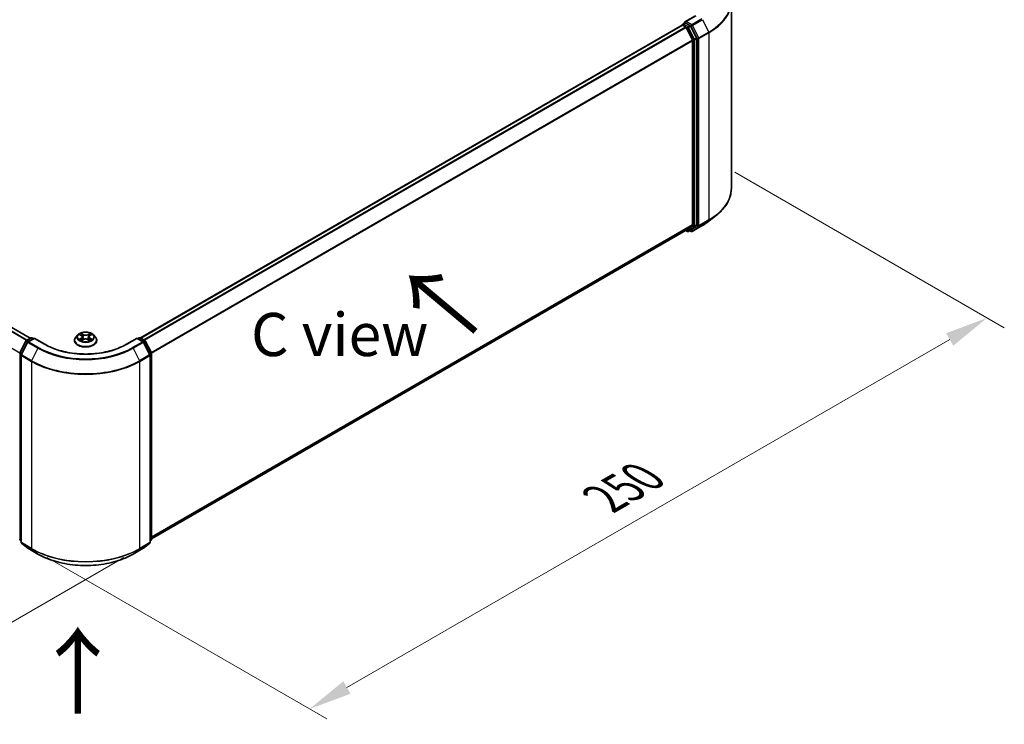
# Model space of a CAD drawing. Units: millimetres. Extents: x 36 to 8307, y 20 to 1425.
# Drawn here: x 225 to 368, y 362 to 465 of the extents above; entities that cross this region are included whole.
import ezdxf

# ---------------------------------------------------------------- set-up
doc = ezdxf.new("R2010")
doc.units = ezdxf.units.MM
doc.header["$LTSCALE"] = 2.5
doc.layers.get('Defpoints').update_dxf_attribs({"lineweight": 25})
for name, color, linetype, lineweight in [('Dimension (ISO)', 7, 'Continuous', 18), ('Symbol (ISO)', 7, 'Continuous', 18), ('Visible (ISO)', 7, 'Continuous', 35), ('Visible Narrow (ISO)', 7, 'Continuous', 25)]:
    doc.layers.add(name, color=color, linetype=linetype, lineweight=lineweight)
doc.styles.add('Note Text (TK)', font='MS PGothic.ttf')
doc.dimstyles.new('Default - Method 1b (TK)', dxfattribs={"dimscale": 2.5, "dimtxt": 2.5, "dimasz": 2.5, "dimexe": 1, "dimexo": 1.5, "dimgap": 1, "dimtad": 1, "dimrnd": 1e-08, "dimdsep": 46, "dimtxsty": 'Note Text (TK)', "dimcen": 0.09, "dimdle": 5, "dimclrd": 100, "dimclre": 100, "dimclrt": 7, "dimadec": 1, "dimazin": 1, "dimtfac": 1, "dimtmove": 0, "dimatfit": 3, "dimfxl": 1, "dimtolj": 1, "dimlwd": -1, "dimlwe": -1, "dimarcsym": 0})

# ---------------------------------------------------------------- blocks, each defined once
blk = doc.blocks.new('*D20')
at = {"layer": 'Defpoints', "color": 0}
for p in [(101.32, 469.59), (59.67, 445.54), (244.2, 388.78)]:
    blk.add_point(p, dxfattribs=at)
at = {"layer": 'Dimension (ISO)', "color": 100}
for p, q in [((97.57, 467.42), (57.17, 444.1)), ((195.68, 367.01), (65.08, 442.41)), ((240.45, 386.61), (198.59, 362.45))]:
    blk.add_line(p, q, dxfattribs=at)
for points in [[(65.6, 443.32), (64.56, 441.51), (59.67, 445.54)], [(196.2, 367.92), (195.15, 366.11), (201.09, 363.89)]]:
    blk.add_solid(points, dxfattribs=at)
at = {"layer": 'Dimension (ISO)', "color": 7, "insert": (127.93, 411.96), "char_height": 6.25, "attachment_point": 4, "rotation": 330, "style": 'Note Text (TK)'}
blk.add_mtext('\\A1;{\\Q30.000;\\W0.816;\\H0.816x;360}', dxfattribs=at)
blk = doc.blocks.new('*D21')
at = {"layer": 'Defpoints', "color": 0}
for p in [(325.24, 444.64), (365.56, 421.36), (225.58, 388.78)]:
    blk.add_point(p, dxfattribs=at)
at = {"layer": 'Dimension (ISO)', "color": 100}
for p, q in [((328.99, 442.48), (368.06, 419.92)), ((272.77, 367.79), (360.15, 418.24)), ((229.33, 386.61), (269.85, 363.22))]:
    blk.add_line(p, q, dxfattribs=at)
for points in [[(359.63, 419.14), (360.67, 417.33), (365.56, 421.36)], [(272.25, 368.69), (273.29, 366.88), (267.35, 364.66)]]:
    blk.add_solid(points, dxfattribs=at)
at = {"layer": 'Dimension (ISO)', "color": 7, "insert": (310.09, 395.17), "char_height": 6.25, "attachment_point": 4, "rotation": 30, "style": 'Note Text (TK)'}
blk.add_mtext('\\A1;{\\Q-30.000;\\W0.816;\\H0.816x;250}', dxfattribs=at)

msp = doc.modelspace()

# ---------------------------------------------------------------- linework, layer by layer
at = {"layer": 'Visible (ISO)'}
for p, q in [((226.8748, 418.4299), (105.2179, 488.6686)), ((328.4955, 440.1054), (328.4955, 467.2234)), ((321.4652, 463.9696), (321.7453, 464.1313)), ((323.3115, 465.1716), (321.7747, 464.2843)), ((322.4751, 463.7439), (321.8235, 464.1201)), ((242.8239, 418.4752), (321.3473, 463.8108)), ((321.3818, 463.8252), (321.3818, 463.8185)), ((321.4307, 463.8025), (321.8469, 463.5622)), ((321.9374, 463.461), (322.8568, 461.6561)), ((323.4461, 461.9142), (322.5656, 463.6426)), ((322.8842, 461.5533), (322.8842, 434.8889)), ((323.4734, 434.8576), (323.4734, 461.8114)), ((325.2799, 435.4197), (326.3304, 436.2513)), ((244.4441, 389.3328), (321.9302, 434.0694)), ((321.8861, 434.044), (322.1168, 433.9108)), ((322.8568, 434.8175), (321.9374, 434.0743)), ((322.2834, 433.9108), (322.5584, 434.0696)), ((322.6671, 433.9106), (322.4751, 434.0215)), ((322.5656, 434.0745), (323.4461, 434.7862)), ((322.8337, 433.9106), (324.2872, 434.7498)), ((226.297, 418.0964), (226.9486, 418.4725)), ((227.4247, 418.4299), (226.5324, 417.9147)), ((227.1152, 418.4725), (227.3069, 418.3619)), ((227.4247, 418.3736), (227.4247, 418.4299)), ((228.9616, 417.5426), (227.4247, 418.4299)), ((233.7493, 418.8995), (233.4737, 418.5921)), ((234.0192, 418.9333), (234.2558, 418.7919)), ((234.2991, 418.091), (234.5455, 418.2284)), ((234.4014, 418.5976), (234.447, 418.1734)), ((235.2318, 418.2284), (235.4782, 418.091)), ((235.3759, 418.5976), (235.3303, 418.1734)), ((235.5215, 418.7919), (235.758, 418.9333)), ((235.758, 418.9334), (235.7581, 418.9334)), ((236.028, 418.8995), (236.3036, 418.5921)), ((242.3526, 418.4299), (240.8157, 417.5426)), ((242.3526, 418.4299), (242.3526, 418.3736)), ((243.2449, 417.9147), (242.3526, 418.4299)), ((242.4704, 418.3619), (242.6621, 418.4725)), ((242.8287, 418.4725), (243.4803, 418.0964)), ((225.3513, 416.2993), (226.2318, 418.0277)), ((226.4672, 417.846), (225.5478, 416.0412)), ((233.2775, 418.1014), (233.2775, 418.1199)), ((236.4998, 418.1014), (236.4998, 418.1199)), ((244.2295, 416.0412), (243.3101, 417.846)), ((243.5455, 418.0277), (244.426, 416.2993)), ((225.5296, 415.9655), (225.5296, 388.8475)), ((244.2477, 388.8475), (244.2477, 415.9655)), ((244.4441, 416.2236), (244.4441, 389.2698)), ((225.5296, 389.0315), (225.3951, 389.1402)), ((225.5915, 388.7179), (226.5109, 387.9747)), ((243.2664, 387.9747), (244.1858, 388.7179)), ((244.3822, 389.1402), (244.2477, 389.0315)), ((226.5324, 387.96), (227.9859, 387.1208)), ((241.7914, 387.1208), (243.2449, 387.96))]:
    msp.add_line(p, q, dxfattribs=at)
for centre, start, end in [((321.5485, 463.8252), 120, 180), ((322.2001, 434.0552), 240, 300), ((322.7504, 434.055), 240, 300), ((227.0319, 418.3282), 60, 120), ((242.7454, 418.3282), 60, 120), ((226.3803, 417.952), 120, 153.004492), ((226.6157, 417.7704), 120, 153.004492), ((243.1616, 417.7704), 26.995508, 60), ((243.397, 417.952), 26.995508, 60), ((225.4998, 416.2236), 153.004492, 180), ((225.6963, 415.9655), 153.004492, 180), ((244.081, 415.9655), 0, 26.995508), ((244.2775, 416.2236), 0, 26.995508), ((225.4998, 389.2698), 180, 231.051724), ((225.6963, 388.8475), 180, 231.051724), ((244.081, 388.8475), 308.948276, 0), ((244.2775, 389.2698), 308.948276, 0), ((226.6157, 388.1043), 231.051724, 240), ((243.1616, 388.1043), 300, 308.948276)]:
    msp.add_arc(centre, 0.1667, start, end, dxfattribs=at)
for centre, major_axis, start_param, end_param in [((321.9413, 464.1881), (-0.2357, 0), 4.71238898, 6.28318531), ((321.8235, 464.2561), (-0.0833, -0.1443), 5.49778714, 6.12363721), ((321.4307, 463.6665), (-0.0833, 0.1443), 5.49778714, 6.28318531), ((321.8469, 463.4262), (0.0833, -0.1443), 1.48013644, 2.35619449), ((322.4751, 463.6078), (0.0833, -0.1443), 1.48013644, 2.35619449), ((322.7663, 461.6213), (0.0833, -0.1443), 0.78539816, 1.48013644), ((323.3556, 461.8794), (0.0833, -0.1443), 0.78539816, 1.48013644), ((321.8469, 434.2137), (0.0833, -0.1443), 0, 0.09065989), ((322.4751, 434.2139), (0.0833, -0.1443), 0, 0.09065989), ((322.7663, 434.9569), (0.0833, -0.1443), 0.09065989, 0.78539816), ((323.3556, 434.9256), (0.0833, -0.1443), 0.09065989, 0.78539816)]:
    msp.add_ellipse(centre, major_axis=major_axis, ratio=0.57735027, start_param=start_param, end_param=end_param, dxfattribs=at)
for points, knots in [([(321.7453, 464.1313), (321.7525, 464.1354), (321.7645, 464.1376), (321.7926, 464.1343), (321.8086, 464.1287), (321.8235, 464.1201)], [0.038953354, 0.038953354, 0.038953354, 0.038953354, 0.0503345484, 0.0503345484, 0.0617157428, 0.0617157428, 0.0617157428, 0.0617157428]), ([(328.4955, 440.1054), (328.4955, 439.8278), (328.4652, 439.5502), (328.3446, 439.0006), (328.2543, 438.7285), (328.0162, 438.1947), (327.8684, 437.9329), (327.5181, 437.4238), (327.3157, 437.1765), (326.8602, 436.6997), (326.6069, 436.4702), (326.3304, 436.2513)], [3.926990817, 3.926990817, 3.926990817, 3.926990817, 4.053018266, 4.053018266, 4.179045715, 4.179045715, 4.305073165, 4.305073165, 4.431100614, 4.431100614, 4.557128063, 4.557128063, 4.557128063, 4.557128063]), ([(324.2872, 434.7498), (324.3591, 434.7913), (324.4299, 434.8335), (324.5692, 434.9191), (324.6378, 434.9625), (324.7726, 435.0507), (324.8389, 435.0954), (324.969, 435.186), (325.0329, 435.2319), (325.1582, 435.3249), (325.2196, 435.372), (325.2799, 435.4197)], [1.570796327, 1.570796327, 1.570796327, 1.570796327, 1.60184851, 1.60184851, 1.632900694, 1.632900694, 1.663952877, 1.663952877, 1.695005061, 1.695005061, 1.726057244, 1.726057244, 1.726057244, 1.726057244]), ([(233.4737, 418.5921), (233.4489, 418.5644), (233.4261, 418.5357), (233.3851, 418.4767), (233.3667, 418.4463), (233.3349, 418.384), (233.3215, 418.3521), (233.2997, 418.2871), (233.2914, 418.254), (233.2803, 418.1873), (233.2775, 418.1536), (233.2775, 418.1199)], [3.449424205, 3.449424205, 3.449424205, 3.449424205, 3.544937527, 3.544937527, 3.64045085, 3.64045085, 3.735964172, 3.735964172, 3.831477495, 3.831477495, 3.926990817, 3.926990817, 3.926990817, 3.926990817]), ([(236.028, 418.8995), (235.9598, 418.9756), (235.8732, 419.0423), (235.669, 419.1572), (235.55, 419.2044), (235.2946, 419.2735), (235.1582, 419.2953), (234.8819, 419.312), (234.742, 419.3071), (234.4712, 419.2711), (234.3405, 419.2399), (234.1001, 419.1532), (233.9906, 419.0976), (233.8419, 418.9911), (233.792, 418.9471), (233.7493, 418.8995)], [1.26296478, 1.26296478, 1.26296478, 1.26296478, 1.5839777, 1.5839777, 1.9184063, 1.9184063, 2.25148375, 2.25148375, 2.58279719, 2.58279719, 2.9145331, 2.9145331, 3.24851107, 3.24851107, 3.4494242, 3.4494242, 3.4494242, 3.4494242]), ([(234.0736, 418.9008), (234.0405, 418.9384), (233.99, 418.9598), (233.9417, 418.9704), (233.9412, 418.9705), (233.9407, 418.9706)], [0.0019022161, 0.0019022161, 0.0019022161, 0.0019022161, 0.0320559737, 0.0320559737, 0.0323943032, 0.0323943032, 0.0323943032, 0.0323943032]), ([(233.9407, 418.9706), (233.9412, 418.9704), (233.9416, 418.9702), (233.9466, 418.9683), (233.9511, 418.9666), (233.9555, 418.9647)], [-0.03239430317, -0.03239430317, -0.03239430317, -0.03239430317, -0.03205597372, -0.03205597372, -0.02897275834, -0.02897275834, -0.02897275834, -0.02897275834]), ([(233.9431, 418.2311), (233.9428, 418.231), (233.9425, 418.2308), (233.9416, 418.2305), (233.9412, 418.2304), (233.9407, 418.2302)], [-0.000230599076, -0.000230599076, -0.000230599076, -0.000230599076, 0, 0, 0.000338329447, 0.000338329447, 0.000338329447, 0.000338329447]), ([(233.9407, 418.2302), (233.9412, 418.2303), (233.9417, 418.2304), (233.9427, 418.2306), (233.943, 418.2307), (233.9434, 418.2307)], [-0.000338329447, -0.000338329447, -0.000338329447, -0.000338329447, 0, 0, 0.000241517914, 0.000241517914, 0.000241517914, 0.000241517914]), ([(234.1266, 418.2099), (234.1366, 418.2016), (234.1475, 418.1932), (234.1708, 418.1765), (234.1833, 418.1681), (234.2098, 418.1517), (234.2238, 418.1435), (234.2533, 418.1276), (234.2688, 418.1198), (234.2943, 418.1078), (234.304, 418.1035), (234.3138, 418.0992)], [4.534916607, 4.534916607, 4.534916607, 4.534916607, 4.605062038, 4.605062038, 4.675207469, 4.675207469, 4.7453529, 4.7453529, 4.815498331, 4.815498331, 4.856375894, 4.856375894, 4.856375894, 4.856375894]), ([(234.249, 419.1463), (234.2488, 419.1465), (234.2486, 419.1467), (234.2481, 419.1471), (234.2477, 419.1474), (234.2474, 419.1477)], [-0.000230599076, -0.000230599076, -0.000230599076, -0.000230599076, 0, 0, 0.000338329447, 0.000338329447, 0.000338329447, 0.000338329447]), ([(234.2474, 419.1477), (234.2476, 419.1474), (234.2478, 419.1471), (234.2482, 419.1465), (234.2483, 419.1463), (234.2484, 419.1461)], [-0.000338329447, -0.000338329447, -0.000338329447, -0.000338329447, 0, 0, 0.000241517914, 0.000241517914, 0.000241517914, 0.000241517914]), ([(234.4014, 418.5976), (234.3998, 418.6127), (234.3963, 418.6277), (234.3859, 418.6569), (234.379, 418.6711), (234.362, 418.6985), (234.3519, 418.7117), (234.3289, 418.7369), (234.316, 418.7488), (234.2877, 418.7714), (234.2723, 418.782), (234.2558, 418.7919)], [0.847301519, 0.847301519, 0.847301519, 0.847301519, 0.988509822, 0.988509822, 1.129718125, 1.129718125, 1.270926428, 1.270926428, 1.412134731, 1.412134731, 1.553343034, 1.553343034, 1.553343034, 1.553343034]), ([(235.2318, 418.2284), (235.1948, 418.249), (235.1526, 418.2661), (235.062, 418.2921), (235.0134, 418.301), (234.914, 418.3099), (234.8633, 418.3099), (234.7639, 418.301), (234.7153, 418.2921), (234.6247, 418.2661), (234.5825, 418.249), (234.5455, 418.2284)], [1.58824962, 1.58824962, 1.58824962, 1.58824962, 1.89542757, 1.89542757, 2.20260552, 2.20260552, 2.50978346, 2.50978346, 2.81696141, 2.81696141, 3.12413936, 3.12413936, 3.12413936, 3.12413936]), ([(235.5215, 418.7919), (235.505, 418.782), (235.4896, 418.7714), (235.4613, 418.7488), (235.4484, 418.7369), (235.4254, 418.7117), (235.4153, 418.6985), (235.3983, 418.6711), (235.3914, 418.6569), (235.3809, 418.6277), (235.3775, 418.6127), (235.3759, 418.5976)], [3.159045946, 3.159045946, 3.159045946, 3.159045946, 3.300254249, 3.300254249, 3.441462552, 3.441462552, 3.582670855, 3.582670855, 3.723879158, 3.723879158, 3.865087461, 3.865087461, 3.865087461, 3.865087461]), ([(235.4615, 419.0298), (235.4926, 419.0729), (235.5104, 419.1173), (235.5295, 419.1471), (235.5297, 419.1474), (235.5299, 419.1477)], [0, 0, 0, 0, 0.0320559737, 0.0320559737, 0.0323943032, 0.0323943032, 0.0323943032, 0.0323943032]), ([(235.4634, 418.0992), (235.4733, 418.1035), (235.4829, 418.1078), (235.5085, 418.1198), (235.524, 418.1276), (235.5535, 418.1435), (235.5675, 418.1517), (235.594, 418.1681), (235.6065, 418.1765), (235.6298, 418.1932), (235.6407, 418.2016), (235.6507, 418.2099)], [6.139198394, 6.139198394, 6.139198394, 6.139198394, 6.180075957, 6.180075957, 6.250221388, 6.250221388, 6.320366819, 6.320366819, 6.390512249, 6.390512249, 6.46065768, 6.46065768, 6.46065768, 6.46065768]), ([(235.5299, 419.1477), (235.5295, 419.1474), (235.5292, 419.1471), (235.526, 419.1443), (235.5231, 419.1416), (235.5201, 419.1389)], [-0.03239430317, -0.03239430317, -0.03239430317, -0.03239430317, -0.03205597372, -0.03205597372, -0.02897275834, -0.02897275834, -0.02897275834, -0.02897275834]), ([(235.6976, 418.232), (235.7304, 418.2382), (235.7842, 418.2412), (235.8356, 418.2304), (235.8361, 418.2303), (235.8366, 418.2302)], [0, 0, 0, 0, 0.0320559737, 0.0320559737, 0.0323943032, 0.0323943032, 0.0323943032, 0.0323943032]), ([(235.8366, 418.2302), (235.8361, 418.2304), (235.8356, 418.2305), (235.8307, 418.2324), (235.8262, 418.234), (235.8218, 418.2355)], [-0.03239430317, -0.03239430317, -0.03239430317, -0.03239430317, -0.03205597372, -0.03205597372, -0.02897275834, -0.02897275834, -0.02897275834, -0.02897275834]), ([(235.8366, 418.9706), (235.8361, 418.9705), (235.8356, 418.9704), (235.8346, 418.9702), (235.8343, 418.9701), (235.8339, 418.97)], [-0.000338329447, -0.000338329447, -0.000338329447, -0.000338329447, 0, 0, 0.000241517914, 0.000241517914, 0.000241517914, 0.000241517914]), ([(235.8342, 418.9696), (235.8345, 418.9698), (235.8348, 418.9699), (235.8356, 418.9702), (235.8361, 418.9704), (235.8366, 418.9706)], [-0.000230599076, -0.000230599076, -0.000230599076, -0.000230599076, 0, 0, 0.000338329447, 0.000338329447, 0.000338329447, 0.000338329447]), ([(236.4998, 418.1199), (236.4998, 418.1536), (236.497, 418.1873), (236.4859, 418.254), (236.4776, 418.2871), (236.4558, 418.3521), (236.4424, 418.384), (236.4106, 418.4463), (236.3922, 418.4767), (236.3512, 418.5357), (236.3284, 418.5644), (236.3036, 418.5921)], [0.785398163, 0.785398163, 0.785398163, 0.785398163, 0.880911486, 0.880911486, 0.976424808, 0.976424808, 1.071938131, 1.071938131, 1.167451453, 1.167451453, 1.262964775, 1.262964775, 1.262964775, 1.262964775]), ([(240.8157, 417.5426), (240.1994, 417.1868), (239.4824, 416.8857), (237.9186, 416.4257), (237.0721, 416.2668), (235.3342, 416.1079), (234.4431, 416.1079), (232.7052, 416.2668), (231.8587, 416.4257), (230.2949, 416.8857), (229.5779, 417.1868), (228.9616, 417.5426)], [3.14159265, 3.14159265, 3.14159265, 3.14159265, 3.45575192, 3.45575192, 3.76991118, 3.76991118, 4.08407045, 4.08407045, 4.39822972, 4.39822972, 4.71238898, 4.71238898, 4.71238898, 4.71238898]), ([(233.2775, 418.1014), (233.2775, 418.0021), (233.3037, 417.903), (233.4053, 417.7132), (233.4825, 417.6228), (233.6818, 417.459), (233.8055, 417.3861), (234.0855, 417.2672), (234.2418, 417.2213), (234.5704, 417.1609), (234.7427, 417.1463), (235.0861, 417.1495), (235.2573, 417.1673), (235.5819, 417.2337), (235.7353, 417.2824), (236.0092, 417.4065), (236.1296, 417.482), (236.3238, 417.6534), (236.398, 417.7492), (236.4808, 417.9321), (236.4998, 418.0167), (236.4998, 418.1014)], [3.92699082, 3.92699082, 3.92699082, 3.92699082, 4.2267014, 4.2267014, 4.53911238, 4.53911238, 4.86360542, 4.86360542, 5.18933336, 5.18933336, 5.51408383, 5.51408383, 5.83843868, 5.83843868, 6.16327278, 6.16327278, 6.48907018, 6.48907018, 6.81298523, 6.81298523, 7.06858347, 7.06858347, 7.06858347, 7.06858347]), ([(234.309, 418.0965), (234.282, 418.0982), (234.2655, 418.0809), (234.2478, 418.0537), (234.2476, 418.0534), (234.2474, 418.0531)], [0.0024310368, 0.0024310368, 0.0024310368, 0.0024310368, 0.0320559737, 0.0320559737, 0.0323943032, 0.0323943032, 0.0323943032, 0.0323943032]), ([(234.2474, 418.0531), (234.2477, 418.0533), (234.2481, 418.0536), (234.2513, 418.0565), (234.2542, 418.059), (234.2571, 418.0614)], [-0.03239430317, -0.03239430317, -0.03239430317, -0.03239430317, -0.03205597372, -0.03205597372, -0.02897275834, -0.02897275834, -0.02897275834, -0.02897275834]), ([(235.5283, 418.0545), (235.5285, 418.0543), (235.5287, 418.0541), (235.5292, 418.0536), (235.5295, 418.0533), (235.5299, 418.0531)], [-0.000230599076, -0.000230599076, -0.000230599076, -0.000230599076, 0, 0, 0.000338329447, 0.000338329447, 0.000338329447, 0.000338329447]), ([(235.5299, 418.0531), (235.5297, 418.0534), (235.5295, 418.0537), (235.5291, 418.0542), (235.529, 418.0544), (235.5288, 418.0546)], [-0.000338329447, -0.000338329447, -0.000338329447, -0.000338329447, 0, 0, 0.000241517914, 0.000241517914, 0.000241517914, 0.000241517914]), ([(227.9859, 387.1208), (228.7131, 386.701), (229.5522, 386.3493), (231.3743, 385.8133), (232.3571, 385.629), (234.3725, 385.4448), (235.4048, 385.4448), (237.4202, 385.629), (238.403, 385.8133), (240.2251, 386.3493), (241.0642, 386.701), (241.7914, 387.1208)], [1.57079633, 1.57079633, 1.57079633, 1.57079633, 1.88495559, 1.88495559, 2.19911486, 2.19911486, 2.51327412, 2.51327412, 2.82743339, 2.82743339, 3.14159265, 3.14159265, 3.14159265, 3.14159265])]:
    msp.add_open_spline(points, degree=3, knots=knots, dxfattribs=at)
for points in [[(233.9555, 418.9647), (233.9772, 418.9559), (233.9989, 418.9455), (234.0193, 418.9334)], [(235.5201, 419.1389), (235.4927, 419.1132), (235.4647, 419.0815), (235.4334, 419.051)], [(235.8218, 418.2355), (235.7796, 418.2501), (235.737, 418.2591), (235.705, 418.2652)], [(234.2571, 418.0614), (234.2709, 418.0729), (234.2847, 418.083), (234.2991, 418.0911)]]:
    msp.add_open_spline(points, degree=3, dxfattribs=at)
at = {"layer": 'Visible Narrow (ISO)'}
for p, q in [((226.3027, 418.0997), (104.6396, 488.3419)), ((226.3913, 418.1508), (104.6999, 488.4094)), ((226.826, 418.4018), (105.1346, 488.6603)), ((225.339, 416.2673), (103.6993, 486.4961)), ((321.5485, 463.9613), (321.8235, 464.1201)), ((322.2001, 463.5851), (321.5485, 463.9613)), ((321.9413, 464.3242), (323.3948, 465.1634)), ((322.7504, 463.8571), (321.9413, 464.3242)), ((324.2039, 464.6963), (322.7504, 463.8571)), ((322.8409, 463.7558), (324.2944, 464.595)), ((324.2944, 464.595), (325.2139, 462.7902)), ((242.8728, 418.4471), (321.4307, 463.8025)), ((243.289, 418.2068), (321.8469, 463.5622)), ((243.4219, 418.1301), (321.9374, 463.461)), ((321.9347, 463.4662), (322.0822, 463.381)), ((322.0822, 463.381), (322.9627, 461.6526)), ((322.4751, 463.7439), (322.2001, 463.5851)), ((322.2906, 463.4839), (322.5656, 463.6426)), ((323.1711, 461.7555), (322.2906, 463.4839)), ((322.4751, 463.7439), (322.6325, 463.653)), ((322.6325, 463.653), (323.552, 461.8481)), ((323.7604, 461.951), (322.8409, 463.7558)), ((325.2139, 462.7902), (323.7604, 461.951)), ((323.7877, 461.8481), (325.2412, 462.6873)), ((325.2412, 462.6873), (325.2412, 435.5693)), ((244.3965, 416.3571), (322.8568, 461.6561)), ((244.4394, 416.2631), (322.8842, 461.5533)), ((322.9627, 461.6526), (322.9627, 434.6988)), ((323.4461, 461.9142), (323.1711, 461.7555)), ((323.1984, 461.6526), (323.4734, 461.8114)), ((323.1984, 434.6988), (323.1984, 461.6526)), ((323.552, 461.8481), (323.552, 434.7301)), ((323.7877, 434.7301), (323.7877, 461.8481)), ((323.7604, 434.6587), (325.2139, 435.4979)), ((325.2412, 435.5693), (323.7877, 434.7301)), ((324.2944, 434.7547), (325.2139, 435.4979)), ((244.4441, 389.6015), (322.8842, 434.8889)), ((244.4441, 389.5459), (322.8568, 434.8175)), ((244.4441, 389.3336), (321.9374, 434.0743)), ((322.0822, 433.9871), (321.9347, 434.0723)), ((322.9627, 434.6988), (322.0822, 433.9871)), ((322.2906, 433.9158), (323.1711, 434.6275)), ((322.5656, 434.0745), (322.2906, 433.9158)), ((322.6325, 433.9869), (322.5239, 434.0496)), ((323.552, 434.7301), (322.6325, 433.9869)), ((324.2944, 434.7547), (322.8409, 433.9156)), ((322.8409, 433.9156), (323.7604, 434.6587)), ((323.1711, 434.6275), (323.4461, 434.7862)), ((323.4734, 434.8576), (323.1984, 434.6988)), ((226.3803, 418.0881), (227.0319, 418.4643)), ((226.6157, 417.9065), (227.4247, 418.3736)), ((227.0319, 418.4643), (227.2581, 418.3337)), ((227.4247, 418.3736), (228.8782, 417.5344)), ((233.9407, 418.9706), (234.2415, 418.7907)), ((234.2415, 418.4101), (233.9407, 418.2302)), ((234.0723, 418.2652), (234.2615, 418.3783)), ((234.1726, 418.1755), (234.1528, 418.2074)), ((234.559, 418.974), (234.2474, 419.1477)), ((234.2474, 418.0531), (234.559, 418.2268)), ((234.2615, 418.3783), (234.281, 418.1141)), ((234.3439, 419.051), (234.5398, 418.9418)), ((234.5117, 418.5484), (234.4123, 418.9073)), ((234.5398, 418.9418), (234.5117, 418.5484)), ((235.5299, 419.1477), (235.2183, 418.974)), ((235.2183, 418.2268), (235.5299, 418.0531)), ((235.2375, 418.9418), (235.4334, 419.051)), ((235.2375, 418.9418), (235.2656, 418.5484)), ((235.365, 418.9073), (235.2656, 418.5484)), ((235.5158, 418.3783), (235.4963, 418.1141)), ((235.5158, 418.3783), (235.705, 418.2652)), ((235.5357, 418.7907), (235.8366, 418.9706)), ((235.8366, 418.2302), (235.5357, 418.4101)), ((235.6245, 418.2074), (235.6047, 418.1755)), ((240.8991, 417.5344), (242.3526, 418.3736)), ((242.3526, 418.3736), (243.1616, 417.9065)), ((242.5192, 418.3337), (242.7454, 418.4643)), ((242.7454, 418.4643), (243.397, 418.0881)), ((225.4093, 416.2585), (226.2898, 417.9869)), ((225.6057, 416.0004), (226.5252, 417.8052)), ((226.2898, 417.9869), (226.4852, 417.8741)), ((226.6065, 417.9575), (226.3803, 418.0881)), ((226.5252, 417.8052), (227.9787, 416.9661)), ((228.0692, 417.0673), (226.6157, 417.9065)), ((227.9787, 416.9661), (227.0592, 415.1612)), ((234.2827, 418.0911), (234.2827, 418.091)), ((234.2834, 418.0813), (234.2834, 418.0813)), ((235.4939, 418.0813), (235.4939, 418.0813)), ((235.4946, 418.0911), (235.4946, 418.091)), ((243.1616, 417.9065), (241.7081, 417.0673)), ((241.7986, 416.9661), (243.2521, 417.8052)), ((241.7986, 416.9661), (242.7181, 415.1612)), ((243.397, 418.0881), (243.1708, 417.9575)), ((243.2521, 417.8052), (244.1716, 416.0004)), ((243.2921, 417.8741), (243.4875, 417.9869)), ((243.4875, 417.9869), (244.368, 416.2585)), ((225.382, 389.2018), (225.382, 416.1556)), ((225.382, 416.1556), (225.5551, 416.0556)), ((225.6018, 416.1473), (225.4093, 416.2585)), ((225.5784, 388.7795), (225.5784, 415.8975)), ((225.5784, 415.8975), (227.0319, 415.0583)), ((227.0592, 415.1612), (225.6057, 416.0004)), ((244.1716, 416.0004), (242.7181, 415.1612)), ((242.7454, 415.0583), (244.1989, 415.8975)), ((244.368, 416.2585), (244.1755, 416.1473)), ((244.1989, 415.8975), (244.1989, 388.7795)), ((244.2222, 416.0556), (244.3953, 416.1556)), ((244.3953, 416.1556), (244.3953, 389.2018)), ((227.0319, 415.0583), (227.0319, 387.9403)), ((242.7454, 387.9403), (242.7454, 415.0583)), ((225.5296, 389.1166), (225.382, 389.2018)), ((225.5296, 389.0332), (225.4093, 389.1305)), ((225.4093, 389.1305), (225.5296, 389.061)), ((227.0319, 387.9403), (225.5784, 388.7795)), ((226.5252, 387.965), (225.6057, 388.7081)), ((225.6057, 388.7081), (227.0592, 387.869)), ((242.7181, 387.869), (244.1716, 388.7081)), ((244.1989, 388.7795), (242.7454, 387.9403)), ((244.1716, 388.7081), (243.2521, 387.965)), ((244.3953, 389.2018), (244.2477, 389.1166)), ((244.368, 389.1305), (244.2477, 389.0332)), ((244.2477, 389.061), (244.368, 389.1305)), ((227.9787, 387.1258), (226.5252, 387.965)), ((227.9787, 387.1258), (227.0592, 387.869)), ((243.2521, 387.965), (241.7986, 387.1258)), ((241.7986, 387.1258), (242.7181, 387.869))]:
    msp.add_line(p, q, dxfattribs=at)
for centre, major_axis, ratio, start_param, end_param in [((317.3844, 467.3105), (11.0725, 0), 0.57735027, 5.49778714, 6.91332255), ((317.3844, 467.2234), (11.1111, 0), 0.57735027, 5.49778714, 6.28318531), ((321.5485, 463.8252), (0.0833, 0.1443), 0.57735027, 0.78539816, 2.06167901), ((321.5485, 463.8252), (-0.0833, 0.1443), 0.57735027, 5.49778714, 6.28318531), ((321.5485, 463.8252), (-0.1667, 0), 0.57735027, 0, 0.07012361), ((322.2001, 463.449), (0.0833, 0.1443), 0.57735027, 0.78539816, 2.35619449), ((322.2001, 463.449), (-0.1485, -0.0757), 0.07392213, 0.61742098, 2.18821731), ((322.2001, 463.449), (-0.0833, 0.1443), 0.57735027, 4.62172909, 5.49778714), ((322.7504, 463.721), (0.0833, 0.1443), 0.57735027, 0.78539816, 2.35619449), ((322.7504, 463.721), (-0.1485, -0.0757), 0.07392213, 0.61742098, 2.18821731), ((322.7504, 463.721), (-0.0833, 0.1443), 0.57735027, 4.62172909, 5.49778714), ((325.1233, 462.7553), (-0.0833, 0.1443), 0.57735027, 3.92699082, 4.62172909), ((323.0806, 461.7206), (0.1485, 0.0757), 0.07392213, 3.75901364, 5.32980996), ((323.0806, 461.7206), (-0.1667, 0), 0.57735027, 0.78539816, 2.35619449), ((323.0806, 461.7206), (-0.0833, 0.1443), 0.57735027, 3.92699082, 4.62172909), ((323.6698, 461.9161), (0.1485, 0.0757), 0.07392213, 3.75901364, 5.32980996), ((323.6698, 461.9161), (-0.1667, 0), 0.57735027, 0.78539816, 2.35619449), ((323.6698, 461.9161), (-0.0833, 0.1443), 0.57735027, 3.92699082, 4.62172909), ((317.3844, 440.1054), (11.1111, 0), 0.57735027, 5.49778714, 6.28318531), ((317.3844, 438.7442), (-9.7722, 0), 0.57735027, 2.35619449, 2.51145541), ((317.3844, 440.0182), (11.0725, 0), 0.57735027, 5.49778714, 5.65304806), ((325.1233, 435.6373), (0.0833, -0.1443), 0.57735027, 0.09065989, 0.78539816), ((322.2001, 434.0552), (-0.0833, -0.1443), 0.57735027, 5.49778714, 6.28318531), ((322.2001, 434.0552), (0.1048, -0.1296), 0.8131434, 4.58504495, 6.15584128), ((322.2001, 434.0552), (0.0833, -0.1443), 0.57735027, 0, 0.09065989), ((322.7504, 434.055), (-0.0833, -0.1443), 0.57735027, 5.49778714, 6.28318531), ((322.7504, 434.055), (0.1048, -0.1296), 0.8131434, 4.58504495, 6.15584128), ((322.7504, 434.055), (0.0833, -0.1443), 0.57735027, 0, 0.09065989), ((323.0806, 434.7668), (0.1667, 0), 0.57735027, 3.92699082, 5.49778714), ((323.0806, 434.7668), (0.1048, -0.1296), 0.8131434, 4.58504495, 6.15584128), ((323.0806, 434.7668), (0.0833, -0.1443), 0.57735027, 0.09065989, 0.78539816), ((323.6698, 434.7981), (0.1667, 0), 0.57735027, 3.92699082, 5.49778714), ((323.6698, 434.7981), (0.1048, -0.1296), 0.8131434, 4.58504495, 6.15584128), ((323.6698, 434.7981), (0.0833, -0.1443), 0.57735027, 0.09065989, 0.78539816), ((324.2039, 434.8941), (0.0833, -0.1443), 0.57735027, 0, 0.09065989), ((227.0319, 418.3282), (-0.0833, 0.1443), 0.57735027, 5.49778714, 6.28318531), ((227.0319, 418.3282), (0.0833, 0.1443), 0.57735027, 0, 0.78539816), ((234.8886, 418.1693), (-1.5932, 0), 0.57735027, 5.8056187, 9.90234457), ((234.8886, 418.5591), (-1.2829, 0), 0.57735027, 5.8056187, 9.90234457), ((234.8886, 418.6004), (-1.1445, 0), 0.57735027, 5.30710262, 5.68847167), ((234.8886, 418.6004), (1.1445, 0), 0.57735027, 3.7363063, 4.11767534), ((234.0922, 418.256), (-0.0053, -0.0273), 0.77975364, 4.52690487, 5.92208704), ((234.0072, 418.0492), (-0.0876, -0.2092), 0.71221962, 2.67200967, 3.28726555), ((234.1727, 418.1983), (-0.0236, -0.0146), 0.72973605, 5.16344533, 5.77548257), ((234.8886, 418.4744), (0.8957, 0), 0.57735027, 2.17629431, 2.42062218), ((234.2415, 418.768), (0.0143, 0.0238), 0.58733849, 0, 0.79427846), ((233.9002, 418.6004), (0.4745, 0), 0.57735027, 5.51524044, 7.05113018), ((234.2415, 418.3874), (0.0143, -0.0238), 0.58733849, 0.86378433, 2.3473142), ((233.9002, 418.5797), (0.5022, 0), 0.57735027, 5.51524044, 6.34508866), ((234.3247, 419.0415), (-0.0227, -0.016), 0.18497367, 1.04331702, 2.43849919), ((234.2514, 418.9259), (0.1176, -0.235), 0.54762693, 1.22702055, 1.84227642), ((234.393, 418.8978), (-0.0268, -0.0074), 0.22291783, 3.85158054, 5.20700366), ((234.4925, 418.5389), (-0.0268, -0.0074), 0.22288452, 3.85157383, 5.20261978), ((234.559, 418.9513), (-0.0135, -0.0243), 0.56718618, 3.91841516, 5.40194502), ((234.8886, 419.1504), (0.5022, 0), 0.57735027, 3.94444411, 5.48033385), ((234.559, 418.2041), (-0.0135, 0.0243), 0.56718618, 5.5063628, 6.28318531), ((234.8886, 419.1711), (-0.4745, 0), 0.57735027, 0.80285146, 2.3387412), ((234.8886, 418.0297), (0.4745, 0), 0.57735027, 0.80285146, 2.3387412), ((235.2183, 418.9513), (0.0135, -0.0243), 0.56718618, 0.88124028, 2.36477015), ((235.2183, 418.2041), (0.0135, 0.0243), 0.56718618, 0, 0.7768225), ((235.2848, 418.5389), (-0.0268, 0.0074), 0.22288452, 4.22215818, 5.57320413), ((235.8771, 418.6004), (-0.4745, 0), 0.57735027, 5.51524044, 7.05113018), ((235.5258, 418.9259), (-0.1176, -0.235), 0.54762693, 4.44090888, 5.05616476), ((235.3843, 418.8978), (-0.0268, 0.0074), 0.22291783, 4.2177743, 5.57319742), ((235.8771, 418.5797), (-0.5022, 0), 0.57735027, 6.22128195, 7.05113018), ((234.8886, 418.4744), (0.8957, 0), 0.57735027, 0.72097047, 0.96529834), ((235.4526, 419.0415), (-0.0227, 0.016), 0.18497367, 0.70309346, 2.09827563), ((235.5357, 418.3874), (-0.0143, -0.0238), 0.58733849, 3.93587111, 5.41940097), ((235.5357, 418.768), (-0.0143, 0.0238), 0.58733849, 5.48890685, 6.28318531), ((234.8886, 418.6004), (-1.1445, 0), 0.57735027, 3.7363063, 4.11767534), ((234.8886, 418.6004), (1.1445, 0), 0.57735027, 5.30710262, 5.68847167), ((235.7701, 418.0492), (0.0876, -0.2092), 0.71221962, 2.99591976, 3.61117564), ((235.6046, 418.1983), (-0.0236, 0.0146), 0.72973605, 3.64929539, 4.26133263), ((235.6851, 418.256), (0.0053, -0.0273), 0.77975364, 0.36109827, 1.75628044), ((242.7454, 418.3282), (-0.0833, 0.1443), 0.57735027, 5.49778714, 6.28318531), ((242.7454, 418.3282), (0.0833, 0.1443), 0.57735027, 0, 0.78539816), ((226.3803, 417.952), (-0.1485, 0.0757), 0.07392213, 0, 0.95337534), ((226.3803, 417.952), (0.0833, 0.1443), 0.57735027, 0.78539816, 1.66145621), ((226.3803, 417.952), (-0.0833, 0.1443), 0.57735027, 5.49778714, 6.28318531), ((226.6157, 417.7704), (-0.1485, 0.0757), 0.07392213, 0, 0.95337534), ((226.6157, 417.7704), (0.0833, 0.1443), 0.57735027, 0.78539816, 1.66145621), ((226.6157, 417.7704), (-0.0833, 0.1443), 0.57735027, 5.49778714, 6.28318531), ((228.0692, 416.9312), (-0.0833, -0.1443), 0.57735027, 3.92699082, 4.80304887), ((234.8886, 420.9555), (9.7722, 0), 0.57735027, 3.92699082, 5.49778714), ((234.8886, 421.0045), (-9.6442, 0), 0.57735027, 0.78539816, 2.35619449), ((228.8782, 417.3983), (0.0833, 0.1443), 0.57735027, 0, 0.78539816), ((234.8886, 421.0045), (8.5, 0), 0.57735027, 3.92699082, 5.49778714), ((234.8886, 418.1199), (-1.6111, 0), 0.57735027, 0, 3.14159265), ((234.8886, 418.1014), (1.6111, 0), 0.57735027, 3.14159265, 6.28318531), ((240.8991, 417.3983), (-0.0833, 0.1443), 0.57735027, 5.49778714, 6.28318531), ((241.7081, 416.9312), (0.0833, -0.1443), 0.57735027, 1.48013644, 2.35619449), ((243.1616, 417.7704), (0.0833, 0.1443), 0.57735027, 0, 0.78539816), ((243.1616, 417.7704), (0.0833, -0.1443), 0.57735027, 1.48013644, 2.35619449), ((243.1616, 417.7704), (0.1485, 0.0757), 0.07392213, 5.32980996, 6.28318531), ((243.397, 417.952), (0.0833, 0.1443), 0.57735027, 0, 0.78539816), ((243.397, 417.952), (0.0833, -0.1443), 0.57735027, 1.48013644, 2.35619449), ((243.397, 417.952), (0.1485, 0.0757), 0.07392213, 5.32980996, 6.28318531), ((225.4998, 416.2236), (-0.1667, 0), 0.57735027, 0, 0.78539816), ((225.4998, 416.2236), (-0.1485, 0.0757), 0.07392213, 0, 0.95337534), ((225.4998, 416.2236), (0.0833, 0.1443), 0.57735027, 1.66145621, 2.35619449), ((225.6963, 415.9655), (-0.1667, 0), 0.57735027, 0, 0.78539816), ((225.6963, 415.9655), (-0.1485, 0.0757), 0.07392213, 0, 0.95337534), ((225.6963, 415.9655), (0.0833, 0.1443), 0.57735027, 1.66145621, 2.35619449), ((244.081, 415.9655), (0.1485, 0.0757), 0.07392213, 5.32980996, 6.28318531), ((244.081, 415.9655), (0.0833, -0.1443), 0.57735027, 0.78539816, 1.48013644), ((244.081, 415.9655), (0.1667, 0), 0.57735027, 5.49778714, 6.28318531), ((244.2775, 416.2236), (0.1485, 0.0757), 0.07392213, 5.32980996, 6.28318531), ((244.2775, 416.2236), (0.0833, -0.1443), 0.57735027, 0.78539816, 1.48013644), ((244.2775, 416.2236), (0.1667, 0), 0.57735027, 5.49778714, 6.28318531), ((227.1498, 415.1264), (0.0833, 0.1443), 0.57735027, 1.66145621, 2.35619449), ((234.8886, 419.5944), (11.1111, 0), 0.57735027, 3.92699082, 5.49778714), ((234.8886, 419.6815), (-11.0725, 0), 0.57735027, 0.78539816, 2.35619449), ((242.6275, 415.1264), (-0.0833, 0.1443), 0.57735027, 3.92699082, 4.62172909), ((225.4998, 389.2698), (-0.1667, 0), 0.57735027, 0, 0.78539816), ((225.4998, 389.2698), (-0.0833, -0.1443), 0.57735027, 5.49778714, 6.19252542), ((225.4998, 389.2698), (-0.1048, -0.1296), 0.8131434, 0, 0.12734403), ((225.6963, 388.8475), (-0.1667, 0), 0.57735027, 0, 0.78539816), ((225.6963, 388.8475), (-0.0833, -0.1443), 0.57735027, 5.49778714, 6.19252542), ((225.6963, 388.8475), (-0.1048, -0.1296), 0.8131434, 0, 0.12734403), ((244.081, 388.8475), (0.0833, -0.1443), 0.57735027, 0.09065989, 0.78539816), ((244.081, 388.8475), (0.1048, -0.1296), 0.8131434, 6.15584128, 6.28318531), ((244.081, 388.8475), (0.1667, 0), 0.57735027, 5.49778714, 6.28318531), ((244.2775, 389.2698), (0.0833, -0.1443), 0.57735027, 0.09065989, 0.78539816), ((244.2775, 389.2698), (0.1048, -0.1296), 0.8131434, 6.15584128, 6.28318531), ((244.2775, 389.2698), (0.1667, 0), 0.57735027, 5.49778714, 6.28318531), ((226.6157, 388.1043), (-0.1048, -0.1296), 0.8131434, 0, 0.12734403), ((226.6157, 388.1043), (-0.0833, -0.1443), 0.57735027, 6.19252542, 6.28318531), ((227.1498, 388.0083), (-0.0833, -0.1443), 0.57735027, 5.49778714, 6.19252542), ((234.8886, 392.4764), (-11.1111, 0), 0.57735027, 0.78539816, 2.35619449), ((234.8886, 392.3893), (11.0725, 0), 0.57735027, 3.92699082, 5.49778714), ((228.0692, 387.2652), (-0.0833, -0.1443), 0.57735027, 6.19252542, 6.28318531), ((234.8886, 391.1153), (-9.7722, 0), 0.57735027, 0.78539816, 2.35619449), ((241.7081, 387.2652), (0.0833, -0.1443), 0.57735027, 0, 0.09065989), ((242.6275, 388.0083), (0.0833, -0.1443), 0.57735027, 0.09065989, 0.78539816), ((243.1616, 388.1043), (0.0833, -0.1443), 0.57735027, 0, 0.09065989), ((243.1616, 388.1043), (0.1048, -0.1296), 0.8131434, 6.15584128, 6.28318531)]:
    msp.add_ellipse(centre, major_axis=major_axis, ratio=ratio, start_param=start_param, end_param=end_param, dxfattribs=at)
msp.add_ellipse((234.8886, 418.6004), major_axis=(1.1897, 0), ratio=0.57735027, dxfattribs=at)
for points in [[(234.0723, 418.2652), (234.0371, 418.2585), (233.9892, 418.2483), (233.9431, 418.2311)], [(233.9434, 418.2307), (233.9939, 418.2412), (234.0472, 418.2381), (234.0797, 418.232)], [(234.0797, 418.232), (234.097, 418.2288), (234.1129, 418.2212), (234.1266, 418.2099)], [(234.2484, 419.1461), (234.2672, 419.1166), (234.2849, 419.0725), (234.3158, 419.0298)], [(234.3439, 419.051), (234.3095, 419.0845), (234.2792, 419.1195), (234.249, 419.1463)], [(234.3158, 419.0298), (234.344, 418.9908), (234.3661, 418.9454), (234.3789, 418.8996)], [(234.3789, 418.8996), (234.4121, 418.7799), (234.4452, 418.6603), (234.4785, 418.5406)], [(234.4785, 418.5406), (234.5065, 418.4397), (234.539, 418.3407), (234.5781, 418.245)], [(234.6045, 418.2566), (234.5683, 418.3513), (234.5379, 418.449), (234.5117, 418.5484)], [(235.2656, 418.5484), (235.2394, 418.449), (235.209, 418.3513), (235.1728, 418.2566)], [(235.1992, 418.245), (235.2383, 418.3407), (235.2708, 418.4397), (235.2988, 418.5406)], [(235.2988, 418.5406), (235.332, 418.6603), (235.3652, 418.7799), (235.3984, 418.8996)], [(235.3984, 418.8996), (235.4112, 418.9454), (235.4333, 418.9908), (235.4615, 419.0298)], [(235.6507, 418.2099), (235.6644, 418.2212), (235.6803, 418.2288), (235.6976, 418.232)], [(235.8339, 418.97), (235.7865, 418.9595), (235.7365, 418.9381), (235.7036, 418.9008)], [(235.7581, 418.9334), (235.7824, 418.9478), (235.8086, 418.9599), (235.8342, 418.9696)], [(235.5288, 418.0546), (235.5116, 418.0812), (235.4951, 418.0982), (235.4683, 418.0965)], [(235.4782, 418.0911), (235.4954, 418.0814), (235.5118, 418.0688), (235.5283, 418.0545)]]:
    msp.add_open_spline(points, degree=3, dxfattribs=at)

# ---------------------------------------------------------------- texts
at = {"layer": 'Symbol (ISO)', "color": 7, "char_height": 10, "attachment_point": 4, "line_spacing_factor": 1.5, "style": 'Note Text (TK)'}
for insert, rotation in [((291.9347, 419.2153), 140), ((233.9425, 363.4215), 90)]:
    msp.add_mtext('\\fＭＳ Ｐゴシック|b0|i0;{\\H10.0000;→}', dxfattribs=dict(at, insert=insert, rotation=rotation))
at = {"layer": 'Symbol (ISO)', "color": 7, "insert": (271.7203, 418.9547), "char_height": 6.25, "attachment_point": 5, "line_spacing_factor": 1.5, "style": 'Note Text (TK)'}
msp.add_mtext('\\fＭＳ Ｐゴシック|b0|i0;C view', dxfattribs=at)

# ---------------------------------------------------------------- dimensions: what is measured, and where the dimension line sits
at = {"layer": 'Dimension (ISO)', "color": 100}
for base, p1, p2, angle, text, override, picture, middle in [((59.6666, 445.539), (244.1989, 388.7795), (101.324, 469.59), 330, '{\\Q30.000;\\W0.816;\\H0.816x;<>}', {"dimgap": 1, "dimdec": 2, "dimlfac": 2.19327, "dimtol": 0, "dimlim": 0, "dimtp": 0, "dimtm": 0, "dimtdec": 2, "dimtofl": 0, "dimatfit": 1}, '*D20', (130.3773, 404.7142)), ((365.5635, 421.3613), (225.5784, 388.7795), (325.2412, 444.6415), 210, '{\\Q-30.000;\\W0.816;\\H0.816x;<>}', {"dimgap": 1, "dimdec": 2, "dimlfac": 2.188347, "dimtol": 0, "dimlim": 0, "dimtp": 0, "dimtm": 0, "dimtdec": 2, "dimtofl": 0, "dimatfit": 1}, '*D21', (316.4589, 393.0108))]:
    dim = msp.add_linear_dim(base=base, p1=p1, p2=p2, angle=angle, text=text, dimstyle='Default - Method 1b (TK)', override=override, dxfattribs=at)
    dim.commit()
    dim.dimension.update_dxf_attribs({"geometry": picture, "text_midpoint": middle, "dimtype": 160})

doc.saveas('drawing.dxf')
